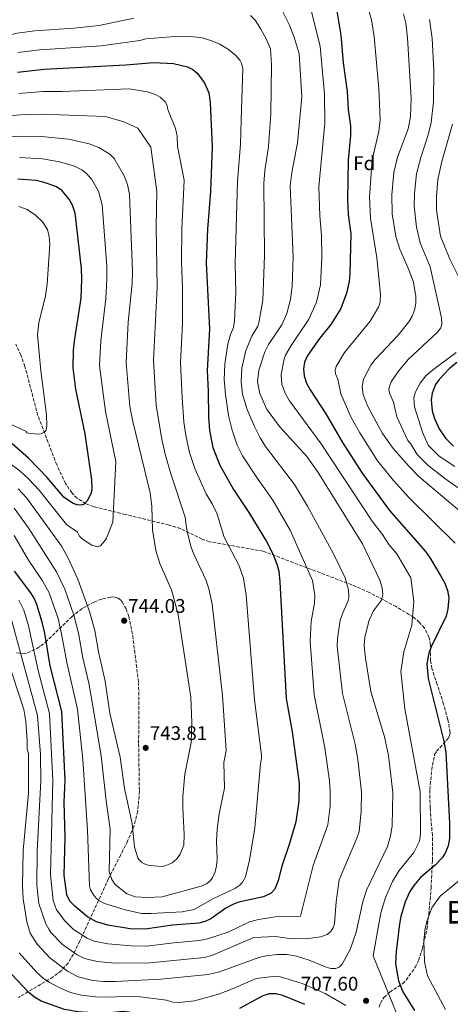
# Model space of a CAD drawing. Units: metres. Extents: x 641371 to 644826, y 4739136 to 4741520.
# Drawn here: x 643074 to 643293, y 4740302 to 4740802 of the extents above; entities that cross this region are included whole.
import ezdxf
from ezdxf.enums import TextEntityAlignment as Align

# ---------------------------------------------------------------- set-up
doc = ezdxf.new("R2010")
doc.units = ezdxf.units.M
doc.header["$MEASUREMENT"] = 0
doc.linetypes.add('DGN Style 3', pattern=[2.435891, 1.739922, -0.695969])
for name, color, linetype, lineweight in [('Cota de punto acotado terreno', 7, 'Continuous', 0), ('Curva de nivel directora', 30, 'Continuous', 30), ('Curva de nivel intermedia', 30, 'Continuous', 0), ('Etiqueta de zona arbolada', 92, 'Continuous', 0), ('Punto acotado terreno (símbolo)', 7, 'Continuous', 0), ('Texto de Área (paraje) menor', 7, 'Continuous', 0), ('Zona arbolada', 92, 'DGN Style 3', 0)]:
    doc.layers.add(name, color=color, linetype=linetype, lineweight=lineweight)
doc.styles.add('Style-Arial', font='arial.ttf')

# ---------------------------------------------------------------- blocks, each defined once
blk = doc.blocks.new('5PATER')
at = {"layer": 'Punto acotado terreno (símbolo)', "linetype": 'Continuous', "lineweight": 0}
h = blk.add_hatch(color=51, dxfattribs=at)
edge = h.paths.add_edge_path()
edge.add_ellipse((0, 0), major_axis=(-0.11, -0.111), ratio=0.999422, start_angle=0, end_angle=360)

msp = doc.modelspace()

# ---------------------------------------------------------------- linework, layer by layer
at = {"layer": 'Curva de nivel directora', "color": 30, "linetype": 'Continuous', "lineweight": 30, "flags": 128}
for points, elevation in [([(643233.59, 4740815.74), (643237.27, 4740794.2), (643238.45, 4740780.15), (643240.41, 4740765.63), (643240.96, 4740756.55), (643242.02, 4740748.25), (643242.04, 4740743.34), (643240.85, 4740730.72), (643240.51, 4740710.83), (643240.92, 4740703.19), (643242.25, 4740693.45), (643241.74, 4740673.25), (643241.36, 4740669.1), (643240.06, 4740663.2), (643237.22, 4740655.49), (643232.09, 4740647.33), (643225.88, 4740639.64), (643220.12, 4740631.27), (643218.74, 4740628.16), (643218.22, 4740624.83), (643218.6, 4740621.25), (643219.74, 4740617.61), (643221.6, 4740614.16), (643229.61, 4740602.02), (643237.96, 4740587.36), (643247.95, 4740571.89), (643261.81, 4740552.9), (643280.19, 4740532.05), (643282.54, 4740528.78), (643287.91, 4740519.59), (643289.88, 4740515.95), (643291.3, 4740512.27), (643291.92, 4740508.49), (643291.52, 4740502.9), (643290.58, 4740499.28), (643283.08, 4740483.62), (643281.91, 4740480.5), (643280.9, 4740475.01), (643281.54, 4740467.63), (643289.32, 4740436.43), (643290.4, 4740430.24), (643292.37, 4740394.12), (643292.37, 4740386.4), (643291.64, 4740382.65), (643290.31, 4740379.25), (643288.52, 4740376.52), (643285.23, 4740373.04), (643277.56, 4740366.57), (643274.17, 4740362.49), (643272.17, 4740359.36), (643269.82, 4740354.16), (643267.57, 4740346.81), (643266.89, 4740342.99), (643265.26, 4740329.05), (643264.98, 4740322.7), (643266.42, 4740314.09), (643268.64, 4740308.53), (643274.54, 4740299.08)], 700), ([(643073.21, 4740775.55), (643086.61, 4740776.95), (643128.15, 4740779.2), (643142.08, 4740780.46), (643152.24, 4740779.89), (643159.41, 4740778.21), (643162.08, 4740776.81), (643164.32, 4740774.91), (643167.99, 4740770.01), (643170.23, 4740764.92), (643170.94, 4740760.13), (643171.84, 4740737.52), (643171.07, 4740714.93), (643169.62, 4740695.68), (643168.88, 4740678.48), (643170.55, 4740645.11), (643169.4, 4740623.98), (643169.94, 4740613.5), (643169.97, 4740600.23), (643170.5, 4740593.47), (643172.28, 4740584.83), (643175.87, 4740575.97), (643182.7, 4740563.54), (643190.58, 4740551.96), (643199.47, 4740537.17), (643202.77, 4740530.82), (643204.78, 4740525.72), (643205.69, 4740522.07), (643206.18, 4740516.74), (643209.53, 4740457.5), (643212.44, 4740440.43), (643215.99, 4740414.23), (643215.9, 4740405.35), (643214.39, 4740394.78), (643211.06, 4740383.36), (643207.32, 4740372.37), (643205.41, 4740365.06), (643203.69, 4740360.63), (643201.85, 4740358.62), (643198.01, 4740356.66), (643185.43, 4740354.07), (643182.73, 4740353.04), (643178.79, 4740350.92), (643171.28, 4740345.59), (643168.4, 4740344.2), (643165.18, 4740343.31), (643151.78, 4740342.31), (643137.89, 4740340.25), (643130.25, 4740340.55), (643119.04, 4740342.41), (643113.29, 4740344.06)], 725), ([(643073.37, 4740721.39), (643082.61, 4740720.64), (643086.07, 4740719.82), (643092.88, 4740717.43), (643095.11, 4740715.95), (643099.53, 4740710.49), (643100.92, 4740708.13), (643102.23, 4740704.12), (643105.52, 4740675.71), (643105.69, 4740670.48), (643105.23, 4740660.64), (643102.09, 4740640.08), (643101.45, 4740634.31), (643101.14, 4740625.35), (643102.59, 4740614.46), (643107.25, 4740591.81), (643110.76, 4740568.51), (643110.88, 4740564.15), (643110.51, 4740561.87), (643108.62, 4740558.05), (643106.93, 4740556.11), (643105.37, 4740555.58), (643103.34, 4740555.75), (643101.09, 4740556.59), (643096.62, 4740559.73), (643088.21, 4740569.66), (643078.68, 4740579.42), (643070.52, 4740586.7)], 750), ([(643296.12, 4740627.99), (643292.23, 4740624.9), (643287.08, 4740619.44), (643285.26, 4740616.88), (643283.53, 4740612.53), (643283.02, 4740609.14), (643283.56, 4740603.55), (643284.63, 4740599.7), (643287.15, 4740594.33), (643290.28, 4740589.65), (643294.41, 4740585.62)], 675), ([(643113.29, 4740344.06), (643108.71, 4740346.5), (643102.16, 4740351.92), (643099.77, 4740354.55), (643098.26, 4740357.71), (643096.82, 4740367.65), (643097.41, 4740387.03), (643096.88, 4740404.79), (643097.35, 4740416.02), (643095.62, 4740450.89), (643089.8, 4740474.07), (643087.03, 4740490.54), (643085.72, 4740496.17), (643082.99, 4740505.23), (643081.61, 4740508.42), (643079.98, 4740511.07), (643071.58, 4740522.04)], 725), ([(643154.07, 4740290.28), (643150.47, 4740290.52), (643145.45, 4740291.99), (643136.47, 4740295.83), (643129.61, 4740298.09), (643126.44, 4740298.48), (643118.62, 4740297.67), (643111.37, 4740297.77), (643103.85, 4740298.28), (643096.93, 4740299.51), (643085.1, 4740303.82), (643081.85, 4740305.72), (643079.06, 4740308.03), (643067.11, 4740320.62)], 700), ([(643218.87, 4740302.12), (643207.78, 4740306.58), (643204.17, 4740307.43), (643200.79, 4740307.46), (643197.64, 4740306.44), (643185.77, 4740300.05)], 700)]:
    msp.add_lwpolyline(points, dxfattribs=dict(at, elevation=elevation))
at = {"layer": 'Curva de nivel intermedia', "color": 30, "linetype": 'Continuous', "lineweight": 0, "flags": 128}
for points, elevation in [([(643248.21, 4740818.17), (643252.77, 4740802.08), (643254.17, 4740793.54), (643256.46, 4740766.95), (643257.15, 4740751.43), (643256.48, 4740745.4), (643253.09, 4740730.91), (643251.77, 4740712.18), (643252.32, 4740701.38), (643255.51, 4740681.23), (643257.25, 4740662.67), (643257.22, 4740658.63), (643256.23, 4740656.12), (643252.06, 4740649.11), (643239.12, 4740633.18), (643234.75, 4740625.96), (643234.39, 4740624.01), (643234.5, 4740622.34), (643235.61, 4740619.54), (643237.21, 4740612.12), (643242.27, 4740600.4), (643246.75, 4740592.31), (643255.86, 4740578.11), (643263.84, 4740568.19), (643271.79, 4740559.25), (643295.24, 4740536.32)], 695), ([(643205.91, 4740809.81), (643211.02, 4740799.71), (643213.45, 4740793.27), (643216.04, 4740784.73), (643217.45, 4740762.99), (643215.16, 4740739.64), (643212.27, 4740724.6), (643211.5, 4740717.76), (643213.04, 4740681.79), (643212.48, 4740666.65), (643211.57, 4740659.97), (643209.82, 4740652.85), (643207.24, 4740647.13), (643200.49, 4740637.11), (643198.57, 4740633.54), (643195.53, 4740624.22), (643194.96, 4740618.32), (643196.04, 4740612.31), (643199.47, 4740604.49), (643206.15, 4740595.58), (643219.86, 4740580.33), (643225.43, 4740572.73), (643248.16, 4740535.99), (643256.99, 4740517.53), (643258.24, 4740513.57), (643258.49, 4740510.14), (643257.76, 4740507.3), (643253.72, 4740502.03), (643251.49, 4740497.3), (643249.33, 4740488.5), (643249.05, 4740484.33), (643249.69, 4740477.93), (643252.35, 4740460.94), (643259.35, 4740437.94), (643261.36, 4740428.52), (643263.52, 4740409.74), (643263.29, 4740392.8), (643262.44, 4740387.48), (643260.79, 4740382.33), (643250.17, 4740360.17), (643248.4, 4740354.18), (643244.97, 4740338.81), (643241.89, 4740329.93), (643237.85, 4740322.47), (643236.37, 4740321.05), (643234.48, 4740320.35), (643232.14, 4740320.36), (643229.69, 4740321), (643221.06, 4740324.61), (643214.66, 4740326.53), (643209.77, 4740327.39), (643204.91, 4740327.43), (643199.24, 4740326.81), (643195.64, 4740325.98), (643175.55, 4740318.73), (643169.87, 4740317.32), (643145.88, 4740314.92), (643122.78, 4740313.73), (643116.72, 4740313.76), (643111.43, 4740314.25), (643103.96, 4740316.15), (643098.57, 4740318.99), (643089.55, 4740325.72), (643083.13, 4740332.73), (643079.57, 4740338.3), (643077.82, 4740344.02), (643076.01, 4740355.68), (643075.67, 4740362.26), (643076, 4740380.3)], 710), ([(643221.82, 4740808.23), (643226.74, 4740788.47), (643228.93, 4740764.31), (643229.15, 4740749.65), (643226.05, 4740717.24), (643226.55, 4740702.48), (643227.43, 4740692.62), (643227.5, 4740681.62), (643226.79, 4740667.46), (643224.78, 4740658.77), (643220.95, 4740650.09), (643212, 4740636.71), (643209.14, 4740631.75), (643208.42, 4740629.88), (643206.97, 4740621.74), (643207.3, 4740616.83), (643209.06, 4740612.2), (643211.14, 4740608.53), (643227.21, 4740586.83), (643253.09, 4740547.5), (643258.29, 4740540.69), (643261.5, 4740535.66), (643265.66, 4740530.91), (643272.71, 4740518.63), (643274.21, 4740506.63), (643273.21, 4740494.63), (643269.21, 4740481.13), (643267.7, 4740471.13), (643269.7, 4740452.13), (643277.5, 4740410), (643277.67, 4740388.61), (643277.04, 4740385.06), (643274.29, 4740379.25), (643266.71, 4740370.12), (643263.45, 4740364.53), (643259.82, 4740356.46), (643257.55, 4740348.55), (643253.59, 4740326.77), (643266.12, 4740295.98)], 705), ([(642961.42, 4740804.11), (642963.51, 4740797.18), (642965.93, 4740791.8), (642967.42, 4740791.11), (642972.17, 4740787.59), (642977.6, 4740784.83), (642998.95, 4740777.97), (643019.18, 4740780.86), (643037.63, 4740784.71), (643052.05, 4740788.73), (643066.97, 4740793.83), (643072.9, 4740795.33), (643081.88, 4740796.49), (643101.66, 4740797.76), (643114.64, 4740799.21), (643132.23, 4740802.82)], 715), ([(643191.43, 4740804.25), (643193.66, 4740801.87), (643196.48, 4740797.57), (643199.34, 4740792.37), (643201.45, 4740787.26), (643202.03, 4740779.13), (643201.75, 4740754.35), (643200.49, 4740737.76), (643198.68, 4740725.58), (643198.09, 4740718.94), (643198.4, 4740682.43), (643197.67, 4740659.48), (643195.67, 4740648.24), (643195.01, 4740646.46)], 715), ([(643314.06, 4740538.71), (643277.01, 4740570.01), (643271.81, 4740575.18), (643263.78, 4740584.32), (643258.41, 4740591.98), (643250.97, 4740605.73), (643248.56, 4740611.75), (643248.08, 4740615.78), (643248.74, 4740619.63), (643252.36, 4740626.73), (643254.55, 4740629.64), (643266.21, 4740641.98), (643271.77, 4740648.77), (643273.46, 4740651.63), (643274.6, 4740654.71), (643275.2, 4740658.04), (643275.31, 4740661.56), (643273.98, 4740668.79), (643271.4, 4740675.9), (643267.2, 4740685.54), (643265.03, 4740692.03), (643263.18, 4740703.53), (643263.07, 4740713.13), (643264.14, 4740724.54), (643266.01, 4740732.27), (643271.27, 4740746.7), (643272.49, 4740752.88), (643272.86, 4740762.27), (643271.09, 4740792.88), (643270.19, 4740800.3), (643269.05, 4740805.03)], 690), ([(643282.24, 4740802.17), (643283.46, 4740792.59), (643284.3, 4740776.35), (643284.14, 4740760.41), (643282.99, 4740750), (643281.5, 4740743.72), (643277.7, 4740732.09), (643275.5, 4740723.77), (643274.52, 4740713.95), (643274.41, 4740707.56), (643275.53, 4740696.81), (643277.47, 4740688.84), (643282.53, 4740676.65), (643288.32, 4740650.74), (643288.5, 4740647.59), (643287.88, 4740645.7), (643286.24, 4740643.41), (643271.55, 4740629.81), (643266.21, 4740623.43), (643262.76, 4740618.21), (643261.72, 4740615.38), (643261.57, 4740614.48), (643261.8, 4740612.49), (643263.88, 4740607.85), (643265.52, 4740600.51), (643271.2, 4740588.51), (643272.58, 4740586.94), (643275.98, 4740581.37), (643281.37, 4740575.98), (643290.03, 4740569.22), (643319.78, 4740548.35)], 685), ([(643073.38, 4740785.44), (643084.51, 4740786.75), (643115.6, 4740788.9), (643135.17, 4740791.5), (643138.2, 4740792.42), (643155.16, 4740793.77), (643161.05, 4740793.6), (643166.84, 4740792.83), (643171.69, 4740791.45), (643175.76, 4740789.65), (643180.19, 4740786.91), (643183.97, 4740783.98), (643186, 4740781.65), (643186.84, 4740779.84), (643187.39, 4740777.38), (643186.59, 4740751.16), (643186.28, 4740738.86), (643184.68, 4740719.94), (643183.55, 4740678.25), (643183.86, 4740663.54), (643183.25, 4740649.35), (643182.78, 4740645.79), (643181.22, 4740642.24), (643179.93, 4740637.49), (643178.28, 4740627.16), (643178.05, 4740619.39), (643178.64, 4740611.77), (643180.2, 4740601.12), (643182.02, 4740593.7), (643184.67, 4740586.12), (643187.33, 4740580.64), (643194.83, 4740569.15), (643202.64, 4740558.14), (643211.51, 4740542.95), (643222.81, 4740517.36), (643223.92, 4740509.69), (643223.87, 4740505.89), (643222.06, 4740496.61), (643221.61, 4740486.35), (643223.74, 4740459.37), (643229.12, 4740432.34), (643231.51, 4740415.57), (643231.8, 4740410.36), (643231.72, 4740402.82), (643230.64, 4740393.23), (643223.09, 4740372.59), (643216.72, 4740346.99), (643205.11, 4740346.72), (643195.4, 4740345.29), (643190.92, 4740343.96), (643180.07, 4740338.79), (643169.59, 4740335.39), (643165.51, 4740334.52), (643152.5, 4740333.45), (643138.58, 4740331.7), (643130.8, 4740331.77), (643118.95, 4740332.85), (643111.98, 4740334.16), (643108.41, 4740335.69), (643101.6, 4740340.14), (643097.1, 4740344.46), (643092.98, 4740350.12), (643091.32, 4740354.86), (643089.81, 4740367.83), (643091.15, 4740415.83), (643089.44, 4740449.86), (643083.67, 4740471.74), (643078.7, 4740494.39), (643076.33, 4740502.3), (643073.88, 4740507.35)], 720), ([(643073.83, 4740764.71), (643086.15, 4740765.58), (643095.74, 4740765.67), (643129.76, 4740767.02), (643139.06, 4740765.56), (643143.23, 4740764.1), (643145.57, 4740762.76), (643148.13, 4740760.33), (643149.07, 4740758.56), (643149.5, 4740756.57), (643153.29, 4740746.79), (643154.07, 4740743.05), (643154.38, 4740737.68), (643157.66, 4740720.63), (643156.6, 4740695.87), (643156.35, 4740679.22), (643156.83, 4740665.75), (643156.84, 4740647.83), (643155.86, 4740628.09), (643156.62, 4740610.23), (643157.6, 4740597.82), (643158.48, 4740591.22), (643160.39, 4740582.37), (643163.2, 4740574.19), (643168.83, 4740561.32), (643171.92, 4740556.26), (643174.41, 4740551.01), (643178.07, 4740539.35), (643185.6, 4740524.74), (643187.74, 4740518.46), (643189.09, 4740509.85), (643193.42, 4740456.77), (643196.87, 4740428.75), (643196.94, 4740427), (643196.45, 4740424.43), (643193.57, 4740391.82), (643190.86, 4740375.37), (643188.75, 4740366.91), (643187.29, 4740364.19), (643185.91, 4740362.72), (643183.46, 4740361.04), (643171.97, 4740355.47), (643162.77, 4740350.25), (643156.76, 4740349.03), (643140.82, 4740348.23), (643136, 4740348.35), (643127.73, 4740350.1), (643117.24, 4740353.38), (643114.39, 4740354.9), (643112.87, 4740356.2), (643111.33, 4740358.17), (643110.22, 4740360.32), (643109.62, 4740362.39), (643108.71, 4740390.62), (643106.3, 4740426.55), (643103.54, 4740452.05), (643098.1, 4740475.76), (643095.55, 4740490.36), (643093.7, 4740497.99), (643089.29, 4740511.06), (643085.88, 4740517.23), (643078.7, 4740527.7), (643071.48, 4740540.14)], 730), ([(643062.86, 4740752.73), (643076.45, 4740753.97), (643085.7, 4740754.21), (643094.6, 4740753.83), (643117.87, 4740752.89), (643127.08, 4740750.33), (643134.23, 4740747), (643140.74, 4740737.38), (643143.86, 4740714.84), (643143.54, 4740697.06), (643143.98, 4740666.33), (643142.15, 4740629.05), (643143.54, 4740606.34), (643146.43, 4740588.95), (643148.27, 4740580.88), (643151.11, 4740570.96), (643158.2, 4740549.47), (643158.84, 4740543.92), (643161.16, 4740534.56), (643162.53, 4740530.81), (643168.69, 4740517.75), (643170.15, 4740513.12), (643171.84, 4740505.29), (643177.2, 4740458.97), (643179.07, 4740431.06), (643177.89, 4740424.94), (643178.17, 4740411.84), (643175.46, 4740398.82), (643174.43, 4740391.05), (643174.17, 4740385.24), (643174.47, 4740375.93), (643174.16, 4740372.42), (643173.41, 4740369.35), (643172.1, 4740366.41), (643170.85, 4740364.81), (643169.01, 4740363.38), (643166.25, 4740362.21), (643146.6, 4740356.68), (643138.88, 4740356.39), (643133.08, 4740356.76), (643128.61, 4740358.2), (643122.51, 4740363.18), (643121.03, 4740365.52), (643119.6, 4740369.38), (643120.1, 4740391.13), (643118.07, 4740405.54), (643115.57, 4740428.36), (643111.25, 4740454.52), (643109.28, 4740465.15), (643106.26, 4740478.1), (643104.04, 4740490.59), (643101.68, 4740499.82), (643097.08, 4740512.94), (643093.01, 4740521.81), (643078.52, 4740544.35), (643071.41, 4740554.02)], 735), ([(643293.85, 4740749.09), (643288.51, 4740730.1), (643286.43, 4740721.04), (643285.75, 4740712.12), (643285.8, 4740705.48), (643287.74, 4740692.16), (643292.54, 4740680.48), (643300.61, 4740664.23)], 680), ([(643049.99, 4740741.78), (643075.08, 4740743.04), (643085.25, 4740742.84), (643099.08, 4740741.42), (643109.46, 4740739.13), (643114.42, 4740737.2), (643119.98, 4740733.8), (643122.19, 4740731.63), (643127.24, 4740722.9), (643129.04, 4740718.37), (643129.89, 4740713.33), (643131.41, 4740674.27), (643131.32, 4740668.25), (643129.35, 4740648.47), (643128.35, 4740628.01), (643130.15, 4740605.69), (643131.65, 4740598.06), (643140.38, 4740561.9), (643141.37, 4740554.92), (643141.62, 4740543.08), (643143.39, 4740532.57), (643145.4, 4740525.94), (643151.25, 4740512.6), (643154.69, 4740500.08), (643161.12, 4740458.05), (643161.52, 4740445.32), (643161.2, 4740435.13), (643158.09, 4740419.02), (643157.1, 4740407.61), (643157.03, 4740401.87), (643157.72, 4740388.37), (643157.48, 4740383.01), (643155.73, 4740378.38), (643153.95, 4740376.05), (643151.59, 4740374.07), (643148.5, 4740372.58), (643146.55, 4740372.14), (643140.09, 4740372.57), (643138.18, 4740373.14), (643136.29, 4740374.1), (643134.82, 4740375.47), (643134.16, 4740376.52), (643132.43, 4740381.92), (643131.27, 4740393.91), (643127.39, 4740411.78), (643125.19, 4740427.63), (643120.05, 4740449.99), (643117.58, 4740466.23), (643114.27, 4740481.09), (643112.32, 4740491.95), (643109.67, 4740501.64), (643103.7, 4740517.98), (643098.7, 4740528.99), (643095.61, 4740534.57), (643077.96, 4740559.09), (643073.43, 4740563.88)], 740), ([(643074.22, 4740732.21), (643085.87, 4740731.54), (643094.46, 4740729.96), (643102.02, 4740727.78), (643105.84, 4740725.92), (643108.17, 4740724.1), (643110.81, 4740720.98), (643114.29, 4740715.13), (643116.12, 4740708.18), (643118.39, 4740676.99), (643118.53, 4740670.36), (643117.88, 4740660.53), (643115.46, 4740639.04), (643114.75, 4740626.48), (643117.78, 4740603.22), (643123.02, 4740577.83), (643121.58, 4740547.01), (643118.28, 4740538.91), (643117.15, 4740537.08), (643115.21, 4740534.95), (643113.71, 4740534.49), (643110.91, 4740535.25), (643106.2, 4740538.28), (643104.66, 4740539.88), (643103.53, 4740541.93), (643098, 4740545.73), (643084.06, 4740563.24), (643078.72, 4740568.92), (643074.29, 4740573.05), (643064.37, 4740580.35)], 745), ([(643073.76, 4740707.3), (643077.98, 4740705.68), (643082.28, 4740702.92), (643085.84, 4740699.56), (643088.31, 4740695.6), (643089.28, 4740691.92), (643089.48, 4740688.14), (643088.21, 4740667.79), (643087.3, 4740661.85), (643083.92, 4740648.12), (643083.33, 4740642.09), (643084.94, 4740623.75), (643087.86, 4740601.53), (643088.04, 4740596.07), (643087.62, 4740593.74), (643086.68, 4740592.6), (643085.17, 4740591.87), (643083.18, 4740591.6), (643077.58, 4740592.36), (643077.69, 4740593.08), (643055.1, 4740603.38)], 755), ([(643195.01, 4740646.46), (643191.99, 4740641.37), (643189.05, 4740634.07), (643186.88, 4740625.19), (643186.54, 4740618.21), (643187.34, 4740612.04), (643189.64, 4740604.16), (643193.15, 4740595.89), (643196.25, 4740589.77), (643198.98, 4740585.42), (643213.66, 4740566.04), (643220.25, 4740555.08), (643233.46, 4740530.85), (643239.34, 4740518.74), (643241, 4740512.63), (643241.24, 4740509.01), (643240.98, 4740507.03), (643238.21, 4740500.94), (643236.93, 4740497.15), (643235.51, 4740487.93), (643235.39, 4740483.93), (643238.03, 4740459.92), (643244.47, 4740434.17), (643245.86, 4740426.54), (643247.66, 4740409.9), (643247.54, 4740400.28), (643246.42, 4740389.92), (643245.33, 4740386.48), (643236.34, 4740365.42), (643234.82, 4740354.22), (643233.91, 4740343.07), (643233.17, 4740340.58), (643232, 4740338.96), (643230.21, 4740337.59), (643226.86, 4740336.35), (643219.71, 4740335.43), (643211.16, 4740335.61), (643204.06, 4740336.65), (643193.02, 4740336.11), (643171.81, 4740326.87), (643167.82, 4740325.97), (643140.23, 4740323.2), (643122.64, 4740323.11), (643113.54, 4740323.83), (643107.07, 4740325.45), (643103.48, 4740327.35), (643096.04, 4740332.51), (643090.12, 4740338.59), (643088.98, 4740340.23), (643087.55, 4740343), (643083.93, 4740353.4), (643082.91, 4740362.72), (643083.06, 4740380.08), (643084.94, 4740415.63), (643084.75, 4740428.96), (643083.26, 4740448.83), (643069.48, 4740499.95)], 715), ([(643295.73, 4740633.15), (643283.67, 4740624.18), (643280.32, 4740621.26), (643277.47, 4740617.52), (643275.06, 4740613.18), (643274.19, 4740610.16), (643274.53, 4740605.52), (643278.63, 4740592.7), (643281.47, 4740586.05), (643287.15, 4740580.53), (643295.04, 4740575.22)], 680), ([(643076, 4740380.3), (643078.74, 4740409.44), (643078.74, 4740429.44), (643078.08, 4740431.73), (643078.13, 4740436.11), (643077.42, 4740445.82), (643076.38, 4740451.86), (643068.08, 4740477.27)], 710), ([(643297.06, 4740364.94), (643287.5, 4740357.12), (643283.39, 4740351.19), (643280.77, 4740344.25), (643279.96, 4740340.58), (643279.36, 4740334.69), (643279.56, 4740323.79), (643281.24, 4740316.66), (643290.21, 4740299.55)], 695), ([(643206.5, 4740316.03), (643202.61, 4740316.23), (643194.23, 4740315.23), (643182.31, 4740309.98), (643175.06, 4740307.28), (643162.96, 4740303.86), (643155.19, 4740303.09), (643152.02, 4740303.22), (643148.78, 4740304.25), (643132.75, 4740306.25), (643118.7, 4740305.71), (643112.67, 4740305.89), (643105.7, 4740306.76), (643100.01, 4740308.13), (643094.93, 4740310.28), (643089.43, 4740313.2), (643086.14, 4740315.47), (643082.93, 4740318.32), (643073.95, 4740328.28)], 705), ([(643239.68, 4740301.55), (643229.32, 4740307.64), (643217.5, 4740312.66), (643206.5, 4740316.03)], 705)]:
    msp.add_lwpolyline(points, dxfattribs=dict(at, elevation=elevation))
at = {"layer": 'Zona arbolada', "color": 92, "linetype": 'DGN Style 3', "lineweight": 0}
for points in [[(643256.56, 4740300.75, 703.14), (643257.32, 4740302.73, 702.48), (643259.06, 4740305.61, 701.66), (643261.98, 4740308.35, 700.95), (643268.64, 4740312.66, 699.56), (643270.38, 4740314.46, 699.1), (643274.84, 4740320.9, 697.52), (643276.63, 4740324.41, 696.73), (643278.59, 4740330.52, 695.76), (643280.85, 4740340.33, 695.84), (643281.84, 4740347.84, 696.99), (643282.98, 4740361.24, 701.05), (643283.65, 4740375.33, 703.14), (643283.63, 4740387.88, 704.28), (643282.46, 4740401.84, 704.95), (643282.33, 4740411.23, 704.85), (643283.28, 4740421.16, 703.93), (643284.74, 4740428.92, 702.75), (643285.8, 4740430.64, 702.3), (643291.41, 4740436.88, 700.16), (643292.3, 4740438.51, 699.68), (643292.67, 4740440.26, 699.29), (643291.47, 4740446.86, 698.46), (643289.31, 4740454.64, 698.09), (643286.09, 4740464.52, 698.47), (643283.4, 4740472.69, 699.3), (643282.75, 4740476.57, 699.82), (643282.69, 4740484.51, 701.04), (643282.02, 4740488.42, 701.83), (643279.57, 4740493.21, 703.08), (643277.01, 4740496.18, 704.05), (643274.03, 4740498.71, 705.05), (643265.21, 4740504.1, 707.83), (643251.64, 4740511.3, 712.48), (643242.73, 4740515.18, 714.63), (643197.86, 4740532.22, 721.5), (643170.56, 4740537.05, 732.04), (643166.88, 4740538.37, 732.57), (643155.8, 4740543.7, 732.52), (643150.06, 4740545.5, 733.9), (643127.93, 4740550.86, 742.62), (643111.98, 4740554.79, 751.02), (643107.8, 4740556.35, 752.4), (643103.36, 4740559.18, 753.33), (643100.82, 4740561.78, 753.89), (643097.53, 4740566.54, 754.64), (643093.05, 4740576.04, 755.76), (643083.47, 4740601.21, 758.41), (643076.9, 4740626.02, 761.17), (643074.92, 4740631.7, 761.79), (643072.36, 4740637.28, 762.4)], [(643283.28, 4740421.16, 703.93), (643284.74, 4740428.92, 702.75), (643285.8, 4740430.64, 702.3), (643291.41, 4740436.88, 700.16), (643292.3, 4740438.51, 699.68), (643292.67, 4740440.26, 699.29), (643291.47, 4740446.86, 698.46), (643289.31, 4740454.64, 698.09), (643286.09, 4740464.52, 698.47), (643283.4, 4740472.69, 699.3), (643282.75, 4740476.57, 699.82), (643282.69, 4740484.51, 701.04), (643282.02, 4740488.42, 701.83), (643279.57, 4740493.21, 703.08), (643277.01, 4740496.18, 704.05), (643274.03, 4740498.71, 705.05), (643265.21, 4740504.1, 707.83), (643251.64, 4740511.3, 712.48), (643242.73, 4740515.18, 714.63), (643197.86, 4740532.22, 721.5), (643170.56, 4740537.05, 732.04), (643166.88, 4740538.37, 732.57), (643155.8, 4740543.7, 732.52), (643150.06, 4740545.5, 733.9), (643127.93, 4740550.86, 742.62), (643111.98, 4740554.79, 751.02), (643107.8, 4740556.35, 752.4), (643103.36, 4740559.18, 753.33), (643100.82, 4740561.78, 753.89), (643097.53, 4740566.54, 754.64), (643093.05, 4740576.04, 755.76), (643083.47, 4740601.21, 758.41), (643076.9, 4740626.02, 761.17), (643074.92, 4740631.7, 761.79), (643072.36, 4740637.28, 762.4)], [(643072.69, 4740480.63, 716.34), (643076.07, 4740480.15, 718.41), (643078.25, 4740480.55, 719.65), (643082.99, 4740482.8, 722.39), (643087.36, 4740485.97, 725.09), (643100.71, 4740498.99, 733.89), (643106.24, 4740503.36, 737.31), (643111.99, 4740506.37, 740.33), (643116.22, 4740508.09, 742.03), (643120.52, 4740509.02, 743.47), (643122.5, 4740508.96, 744.01), (643124.26, 4740508.4, 744.4), (643125.73, 4740507.28, 744.61), (643126.29, 4740506.53, 744.64), (643128.21, 4740502.9, 744.6), (643129.6, 4740499.12, 744.51), (643131.6, 4740489.32, 744.22), (643134.57, 4740465.62, 743.93), (643134.71, 4740455.97, 743.47), (643134.6, 4740434.44, 741.04), (643134.99, 4740410.37, 739.75), (643134.17, 4740400.29, 739.93), (643132.22, 4740392.51, 739.88), (643128.99, 4740385.07, 738.91), (643125.5, 4740378.05, 737.24), (643119.35, 4740365.99, 733.51), (643110.22, 4740346.13, 727.18), (643104.71, 4740334.2, 722.1), (643101.52, 4740327.6, 718.27), (643098.77, 4740323.13, 715.27), (643095.41, 4740319.27, 712.45), (643091.21, 4740316.04, 709.95), (643073.72, 4740305.68, 701.17)], [(643072.69, 4740480.63, 716.34), (643076.07, 4740480.15, 718.41), (643078.25, 4740480.55, 719.65), (643082.99, 4740482.8, 722.39), (643087.36, 4740485.97, 725.09), (643100.71, 4740498.99, 733.89), (643106.24, 4740503.36, 737.31), (643111.99, 4740506.37, 740.33), (643116.22, 4740508.09, 742.03), (643120.52, 4740509.02, 743.47), (643122.5, 4740508.96, 744.01), (643124.26, 4740508.4, 744.4), (643125.73, 4740507.28, 744.61), (643126.29, 4740506.53, 744.64), (643128.21, 4740502.9, 744.6), (643129.6, 4740499.12, 744.51), (643131.6, 4740489.32, 744.22), (643134.57, 4740465.62, 743.93), (643134.71, 4740455.97, 743.47), (643134.6, 4740434.44, 741.04), (643134.99, 4740410.37, 739.75), (643134.17, 4740400.29, 739.93), (643132.22, 4740392.51, 739.88), (643128.99, 4740385.07, 738.91), (643125.5, 4740378.05, 737.24), (643119.35, 4740365.99, 733.51), (643110.22, 4740346.13, 727.18), (643104.71, 4740334.2, 722.1), (643101.52, 4740327.6, 718.27), (643098.77, 4740323.13, 715.27), (643095.41, 4740319.27, 712.45), (643091.21, 4740316.04, 709.95), (643073.72, 4740305.68, 701.17)], [(643256.56, 4740300.75, 703.14), (643257.32, 4740302.73, 702.48), (643259.06, 4740305.61, 701.66), (643261.98, 4740308.35, 700.95), (643268.64, 4740312.66, 699.56), (643270.38, 4740314.46, 699.1), (643274.84, 4740320.9, 697.52), (643276.63, 4740324.41, 696.73), (643278.59, 4740330.52, 695.76), (643280.85, 4740340.33, 695.84), (643281.84, 4740347.84, 696.99), (643282.98, 4740361.24, 701.05), (643283.65, 4740375.33, 703.14), (643283.63, 4740387.88, 704.28), (643282.46, 4740401.84, 704.95), (643282.33, 4740411.23, 704.85), (643283.28, 4740421.16, 703.93)]]:
    msp.add_polyline3d(points, dxfattribs=at)

# ---------------------------------------------------------------- block references
at = {"layer": 'Punto acotado terreno (símbolo)', "color": 7, "linetype": 'Continuous', "lineweight": 0, "xscale": 10, "yscale": 10, "zscale": 10}
for p in [(643127.28, 4740496.94, 744.03), (643138.18, 4740432.37, 743.81), (643250, 4740303.95, 707.59)]:
    msp.add_blockref('5PATER', p, dxfattribs=at)

# ---------------------------------------------------------------- texts
at = {"layer": 'Cota de punto acotado terreno', "color": 7, "linetype": 'Continuous', "lineweight": 0, "style": 'Style-Arial'}
for s, p in [('744.03', (643129.26, 4740500.94, 744.03)), ('743.81', (643140.26, 4740436.37, 743.81)), ('707.60', (643216.9, 4740309.11, 707.59))]:
    msp.add_text(s, height=7, dxfattribs=at).set_placement(p)
at = {"layer": 'Etiqueta de zona arbolada', "color": 92, "linetype": 'Continuous', "lineweight": 0, "style": 'Style-Arial'}
msp.add_text('Fd', height=7, dxfattribs=at).set_placement((643249.06, 4740729.27, 697.17), align=Align.MIDDLE_CENTER)
at = {"layer": 'Texto de Área (paraje) menor', "color": 7, "linetype": 'Continuous', "lineweight": 0, "style": 'Style-Arial'}
msp.add_text('Elazkarrea', height=11.5, dxfattribs=at).set_placement((643329.22, 4740348.89, 688.11), align=Align.MIDDLE_CENTER)

doc.saveas('drawing.dxf')
